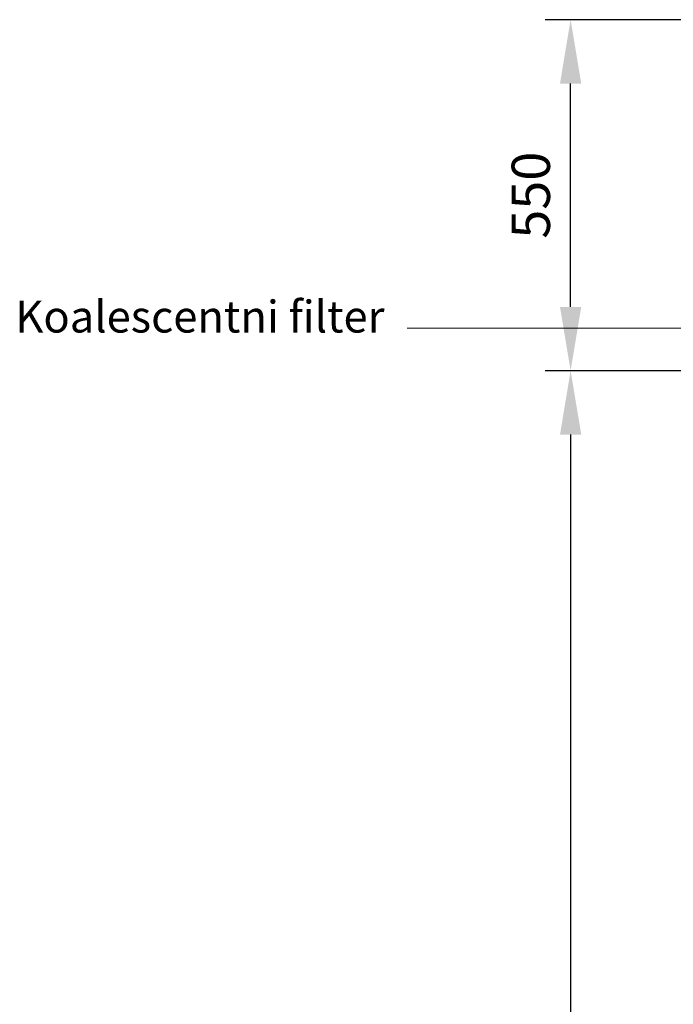
# Model space of a CAD drawing. Units: millimetres. Extents: x 237238 to 259213, y 159919 to 174542.
# Drawn here: x 237682 to 238707, y 171187 to 172729 of the extents above; entities that cross this region are included whole.
import ezdxf

# ---------------------------------------------------------------- set-up
doc = ezdxf.new("R2010")
doc.units = ezdxf.units.MM
doc.layers.get('DEFPOINTS').update_dxf_attribs({"color": 250})
doc.layers.add('kote', color=252, linetype='Continuous', lineweight=9)
doc.layers.add('tekst', color=253, linetype='Continuous', lineweight=9)
doc.styles.get("Standard").update_dxf_attribs({"font": 'ISOCP.SHX'})
doc.styles.add('Styl textu40', font='arial.ttf')
doc.styles.add('Trebuchet MS', font='trebuc.ttf')
doc.dimstyles.new('VARIABEL-ST', dxfattribs={"dimscale": 40, "dimtxt": 7, "dimasz": 2.5, "dimexe": 1, "dimexo": 1, "dimgap": 0.6, "dimtad": 1, "dimdsep": 46, "dimtxsty": 'Standard', "dimcen": 0, "dimclrd": 256, "dimclre": 256, "dimclrt": 5, "dimadec": 0, "dimazin": 0, "dimtp": 0.1, "dimtm": 0.1, "dimtfac": 0.71, "dimtdec": 3, "dimtmove": 0, "dimatfit": 3, "dimfxl": 1, "dimtzin": 0, "dimarcsym": 0})

# ---------------------------------------------------------------- blocks, each defined once
blk = doc.blocks.new('*D146')
at = {"layer": 'DEFPOINTS', "color": 0, "transparency": 16777216}
for p in [(238887.3, 172179.3), (238545.8, 169884.3), (238850.5, 169884.3)]:
    blk.add_point(p, dxfattribs=at)
at = {"layer": 'kote', "lineweight": -2, "transparency": 16777216}
for p, q in [((238847.3, 172179.3), (238505.8, 172179.3)), ((238545.8, 172079.3), (238545.8, 169984.3)), ((238810.5, 169884.3), (238505.8, 169884.3))]:
    blk.add_line(p, q, dxfattribs=at)
at = {"layer": 'kote', "transparency": 16777216}
for points in [[(238529.2, 172079.3), (238562.5, 172079.3), (238545.8, 172179.3)], [(238529.2, 169984.3), (238562.5, 169984.3), (238545.8, 169884.3)]]:
    blk.add_solid(points, dxfattribs=at)
at = {"layer": 'kote', "transparency": 16777216, "insert": (238460.6, 170941.5), "char_height": 60, "attachment_point": 1, "rotation": 90, "style": 'Styl textu40'}
blk.add_mtext('2295', dxfattribs=at)
blk = doc.blocks.new('*D155')
at = {"layer": 'DEFPOINTS', "color": 0, "transparency": 16777216}
for p in [(238545.8, 172729.3), (239396.3, 172729.3), (238871, 172179.3)]:
    blk.add_point(p, dxfattribs=at)
at = {"layer": 'kote', "lineweight": -2, "transparency": 16777216}
for p, q in [((239356.3, 172729.3), (238505.8, 172729.3)), ((238545.8, 172279.3), (238545.8, 172629.3)), ((238831, 172179.3), (238505.8, 172179.3))]:
    blk.add_line(p, q, dxfattribs=at)
at = {"layer": 'kote', "transparency": 16777216}
for points in [[(238529.2, 172629.3), (238562.5, 172629.3), (238545.8, 172729.3)], [(238529.2, 172279.3), (238562.5, 172279.3), (238545.8, 172179.3)]]:
    blk.add_solid(points, dxfattribs=at)
at = {"layer": 'kote', "transparency": 16777216, "insert": (238491.2, 172454.3), "char_height": 60, "attachment_point": 5, "rotation": 90, "style": 'Styl textu40'}
blk.add_mtext('550', dxfattribs=at)

msp = doc.modelspace()

# ---------------------------------------------------------------- linework, layer by layer
at = {"layer": 'tekst'}
msp.add_line((238289.8, 172245.8), (239917.8, 172245.8), dxfattribs=at)

# ---------------------------------------------------------------- texts
at = {"layer": 'tekst', "insert": (237675.4, 172289.1), "char_height": 50, "width": 1248.689, "attachment_point": 1, "style": 'Trebuchet MS'}
msp.add_mtext('{\\fTrebuchet MS|b0|i0|c0|p34;Koalescentni filter}', dxfattribs=at)

# ---------------------------------------------------------------- dimensions: what is measured, and where the dimension line sits
at = {"layer": 'kote'}
for base, p1, p2, picture, middle in [((238545.8, 172729.3), (238871, 172179.3), (239396.3, 172729.3), '*D155', (238545.8, 172454.3)), ((238545.8, 169884.3), (238887.3, 172179.3), (238850.5, 169884.3), '*D146', (238545.8, 171031.8))]:
    dim = msp.add_linear_dim(base=base, p1=p1, p2=p2, angle=90, dimstyle='VARIABEL-ST', override={"dimtxt": 1.5, "dimtoh": 1, "dimdec": 0, "dimpost": '<>', "dimtxsty": 'Styl textu40', "dimclrt": 256, "dimtofl": 0, "dimatfit": 0}, dxfattribs=at)
    dim.commit()
    dim.dimension.update_dxf_attribs({"geometry": picture, "text_midpoint": middle, "dimtype": 160})

doc.saveas('drawing.dxf')
